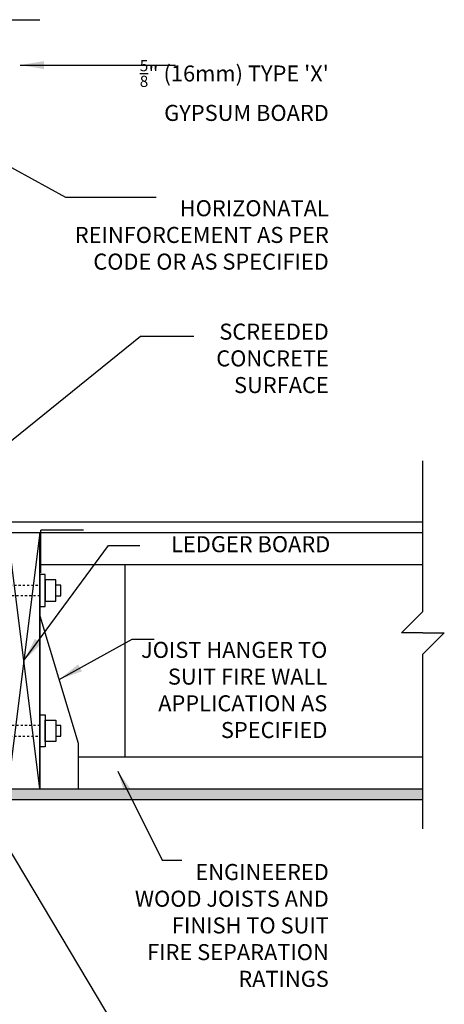
# Model space of a CAD drawing. Units: inches. Extents: x 82.8 to 134.1, y 273.1 to 353.4.
# Drawn here: x 114.3 to 134.1, y 306.4 to 352.4 of the extents above; entities that cross this region are included whole.
import ezdxf

# ---------------------------------------------------------------- set-up
doc = ezdxf.new("R2010")
doc.units = ezdxf.units.IN
doc.header["$LTSCALE"] = 0.5
doc.header["$MEASUREMENT"] = 0
doc.linetypes.add('HIDDEN2', pattern=[0.1875, 0.125, -0.0625])
for name, color, linetype in [('HATCH', 12, 'Continuous'), ('LINE15', 9, 'Continuous'), ('LINE18', 9, 'Continuous'), ('line25', 2, 'Continuous'), ('LINE9', 9, 'Continuous'), ('TEXT', 4, 'Continuous')]:
    doc.layers.add(name, color=color, linetype=linetype)
doc.styles.add('DIM', font='romans.shx', dxfattribs={"width": 0.7})
doc.styles.add('ROMANS', font='romans')
doc.styles.get("Standard").update_dxf_attribs({"font": 'romans.shx'})
doc.dimstyles.new('ext', dxfattribs={"dimscale": 12, "dimtxt": 0.09375, "dimasz": 0.09375, "dimexe": 0.09375, "dimexo": 0.0625, "dimgap": 0.0625, "dimtad": 0, "dimjust": 1, "dimdec": 1, "dimzin": 3, "dimdsep": 46, "dimlunit": 4, "dimtxsty": 'DIM', "dimcen": 0.09, "dimdle": 0.09375, "dimclrt": 4, "dimadec": 0, "dimazin": 0, "dimtfac": 1, "dimtdec": 1, "dimtmove": 2, "dimatfit": 3, "dimfxl": 0, "dimfrac": 2, "dimtolj": 1, "dimtzin": 0, "dimarcsym": 0})
doc.dimstyles.new('ext_12', dxfattribs={"dimscale": 12, "dimtxt": 0.075, "dimasz": 0.09375, "dimexe": 0.09375, "dimexo": 0.0625, "dimgap": 0.0625, "dimtad": 1, "dimdec": 1, "dimzin": 2, "dimdsep": 46, "dimlunit": 4, "dimtxsty": 'DIM', "dimcen": 0.09, "dimdle": 0.09375, "dimclrt": 4, "dimadec": 0, "dimazin": 0, "dimtfac": 1, "dimtdec": 1, "dimtmove": 2, "dimatfit": 3, "dimfxl": 0, "dimfrac": 2, "dimtolj": 1, "dimtzin": 0, "dimarcsym": 0})
doc.dimstyles.get("Standard").update_dxf_attribs({"dimtxt": 0.18, "dimasz": 0.18, "dimexe": 0.18, "dimexo": 0.0625, "dimgap": 0.09, "dimtad": 0, "dimtih": 1, "dimtoh": 1, "dimdec": 4, "dimzin": 0, "dimdsep": 46, "dimtxsty": 'Standard', "dimcen": 0.09, "dimadec": 0, "dimazin": 0, "dimtfac": 1, "dimtdec": 4, "dimtofl": 0, "dimtmove": 0, "dimatfit": 3, "dimfxl": 0, "dimtolj": 1, "dimtzin": 0, "dimarcsym": 0})

msp = doc.modelspace()

# ---------------------------------------------------------------- hatches: boundary and pattern name
at = {"layer": 'HATCH'}
h = msp.add_hatch(dxfattribs=at)
h.set_pattern_fill('AR-SAND', color=256, scale=0.25, style=0)
h.paths.add_polyline_path([(133.142, 316.436), (113.701, 316.436), (113.701, 315.936), (133.142, 315.936)])
h.paths.add_polyline_path([(102.451, 316.436), (83.826, 316.436), (83.826, 315.936), (102.451, 315.936)])

# ---------------------------------------------------------------- linework, layer by layer
at = {"color": 192}
for points in [[(115.246, 326.54), (115.246, 328.54)], [(117.246, 328.54), (115.246, 328.54)]]:
    msp.add_lwpolyline(points, dxfattribs=at)
at = {"layer": 'HATCH'}
for p, q in [((115.201, 328.436), (113.701, 316.436)), ((115.201, 316.436), (113.701, 328.436))]:
    msp.add_line(p, q, dxfattribs=at)
at = {"layer": 'LINE15', "linetype": 'HIDDEN2'}
for points in [[(115.201, 325.474), (109.701, 325.474, -0.414214), (109.201, 325.974), (109.201, 327.474), (109.701, 327.474), (109.701, 326.074, 0.414214), (109.801, 325.974), (115.201, 325.974)], [(115.201, 319.397), (109.701, 319.397, 0.414214), (109.201, 318.897), (109.201, 317.397), (109.701, 317.397), (109.701, 318.797, -0.414214), (109.801, 318.897), (115.201, 318.897)]]:
    msp.add_lwpolyline(points, format="xyb", dxfattribs=at)
at = {"layer": 'LINE18'}
for points in [[(115.201, 324.974), (115.451, 324.974), (115.451, 326.474), (115.201, 326.474)], [(115.451, 325.224), (115.951, 325.224), (115.951, 326.224), (115.451, 326.224)], [(115.201, 319.897), (115.451, 319.897), (115.451, 318.397), (115.201, 318.397)], [(115.451, 319.647), (115.951, 319.647), (115.951, 318.647), (115.451, 318.647)]]:
    msp.add_lwpolyline(points, close=True, dxfattribs=at)
for points in [[(115.951, 325.474), (116.185, 325.474), (116.185, 325.974), (115.951, 325.974)], [(115.951, 318.897), (116.185, 318.897), (116.185, 319.397), (115.951, 319.397)]]:
    msp.add_lwpolyline(points, dxfattribs=at)
at = {"layer": 'line25'}
for p, q in [((113.701, 328.436), (133.142, 328.436)), ((115.201, 316.436), (115.201, 328.436)), ((115.201, 326.936), (133.142, 326.936)), ((115.201, 325.686), (115.201, 316.436)), ((116.992, 317.936), (133.142, 317.936)), ((113.701, 316.436), (133.142, 316.436))]:
    msp.add_line(p, q, dxfattribs=at)
at = {"layer": 'line25', "color": 12}
msp.add_line((119.201, 317.936), (119.201, 326.936), dxfattribs=at)
at = {"layer": 'LINE9'}
for p, q in [((109.076, 352.436), (115.201, 352.436)), ((133.142, 324.735), (133.142, 331.795)), ((113.701, 328.936), (116.422, 328.936)), ((116.422, 328.936), (133.142, 328.936)), ((115.201, 324.536), (116.992, 318.57)), ((132.142, 323.735), (133.142, 324.735)), ((133.142, 323.735), (132.142, 323.735)), ((134.142, 323.735), (133.142, 322.735)), ((133.142, 323.735), (134.142, 323.735)), ((133.142, 314.557), (133.142, 322.735)), ((116.992, 318.57), (116.992, 316.436)), ((113.701, 315.936), (133.142, 315.936))]:
    msp.add_line(p, q, dxfattribs=at)

# ---------------------------------------------------------------- texts
at = {"layer": 'TEXT', "char_height": 0.75, "attachment_point": 6, "style": 'ROMANS'}
for s, insert, width in [('\\A1;{\\H0.7x;\\S5/8;}" (16mm) TYPE \'X\' GYPSUM BOARD', (128.732, 349.123), 9.12398), ('HORIZONATAL REINFORCEMENT AS PER CODE OR AS SPECIFIED ', (128.732, 342.264), 12.42147), ('SCREEDED CONCRETE SURFACE', (128.732, 336.487), 9.81001), ('\\P\\P\\P\\PLEDGER BOARD', (128.8, 330.29), 9.81001), ('JOIST HANGER TO SUIT FIRE WALL APPLICATION AS SPECIFIED', (128.661, 320.967), 9.12398), ('ENGINEERED WOOD JOISTS AND FINISH TO SUIT FIRE SEPARATION RATINGS', (128.732, 309.946), 9.12398)]:
    msp.add_mtext(s, dxfattribs=dict(at, insert=insert, width=width))

# ---------------------------------------------------------------- leaders
at = {"layer": 'TEXT'}
for points, dimstyle, override in [([(114.271, 350.311), (121.549, 350.311)], 'ext_12', {"dimgap": 0.0625, "dimtad": 0}), ([(106.368, 349.653), (116.398, 344.123), (120.645, 344.123)], 'Standard', {"dimscale": 12, "dimtxt": 0.09375, "dimasz": 0.09375, "dimexe": 0.09375, "dimgap": 0.0625, "dimtad": 0, "dimjust": 1, "dimtih": 0, "dimtoh": 0, "dimdec": 1, "dimzin": 3, "dimlunit": 4, "dimtxsty": 'DIM', "dimdle": 0.09375, "dimclrt": 4, "dimtdec": 1, "dimtofl": 1, "dimtmove": 2, "dimfrac": 2}), ([(108.538, 328.436), (119.913, 337.622), (122.413, 337.622)], 'Standard', {"dimscale": 12, "dimtxt": 0.09375, "dimasz": 0.09375, "dimexe": 0.09375, "dimgap": 0.0625, "dimtad": 0, "dimjust": 1, "dimtih": 0, "dimtoh": 0, "dimdec": 1, "dimzin": 3, "dimlunit": 4, "dimtxsty": 'DIM', "dimdle": 0.09375, "dimclrt": 4, "dimtdec": 1, "dimtofl": 1, "dimtmove": 2, "dimfrac": 2}), ([(114.451, 322.436), (118.407, 327.821), (119.878, 327.821)], 'Standard', {"dimscale": 12, "dimtxt": 0.09375, "dimasz": 0.09375, "dimexe": 0.09375, "dimgap": 0.0625, "dimjust": 1, "dimtih": 0, "dimtoh": 0, "dimdec": 1, "dimzin": 3, "dimlunit": 4, "dimtxsty": 'DIM', "dimdle": 0.09375, "dimclrt": 4, "dimtdec": 1, "dimtofl": 1, "dimtmove": 2, "dimfrac": 2}), ([(116.096, 321.553), (119.523, 323.444), (120.549, 323.444)], 'ext', {"dimgap": 0.0625, "dimtad": 0}), ([(111.115, 318.009), (119.783, 303.507), (121.685, 303.507)], 'ext_12', {"dimgap": 0.0625, "dimtad": 0})]:
    msp.add_leader(points, dimstyle=dimstyle, override=override, dxfattribs=at)
msp.add_leader([(118.851, 317.259), (120.928, 313.092), (121.842, 313.092)], dimstyle='ext', dxfattribs=at)

doc.saveas('drawing.dxf')
